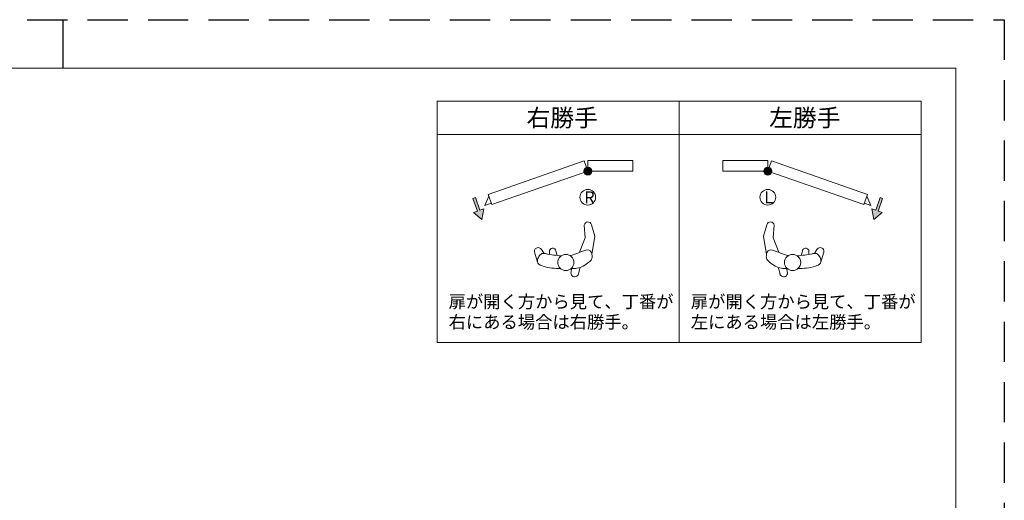
# Model space of a CAD drawing. Extents: x 0 to 594, y -420 to 420.
# Drawn here: x 283 to 594, y 268 to 420 of the extents above; entities that cross this region are included whole.
import ezdxf

# ---------------------------------------------------------------- set-up
doc = ezdxf.new("R2010")
doc.units = 0
doc.linetypes.add('HIDDEN', pattern=[1.905, 1.27, -0.635])
for name, color, linetype, lineweight in [('DIM', 3, 'CONTINUOUS', 13), ('テンプレート', 7, 'CONTINUOUS', 20), ('寸法', 3, 'CONTINUOUS', 13)]:
    doc.layers.add(name, color=color, linetype=linetype, lineweight=lineweight)
doc.layers.add('PRINT BORDER', color=4, linetype='CONTINUOUS', plot=False)
doc.styles.add('ＭＳ ゴシック', font='msgothic.ttc', dxfattribs={"bigfont": 'ＭＳ ゴシック'})

msp = doc.modelspace()

# ---------------------------------------------------------------- hatches: boundary and pattern name
at = {"layer": '寸法'}
h = msp.add_hatch(color=256, dxfattribs=at)
edge = h.paths.add_edge_path()
edge.add_arc((462.59, 372.22), 1.28, 0, 360)
h = msp.add_hatch(color=256, dxfattribs=at)
edge = h.paths.add_edge_path()
edge.add_arc((519.39, 372.22), 1.28, 0, 360)
for points in [[(427.16, 363.92), (428.55, 359.92), (429.82, 360.36), (429.12, 357.01), (426.48, 359.2), (427.75, 359.65), (426.36, 363.64)], [(554.82, 363.92), (553.43, 359.92), (552.16, 360.36), (552.87, 357.01), (555.5, 359.2), (554.23, 359.65), (555.62, 363.64)]]:
    msp.add_hatch(color=256, dxfattribs=at).paths.add_polyline_path(points)

# ---------------------------------------------------------------- linework, layer by layer
at = {"layer": 'DIM', "ltscale": 8}
for p, q in [((476.83, 372.22), (476.83, 375.63)), ((505.15, 372.22), (505.15, 375.63)), ((430.06, 361.42), (431.37, 364.32)), ((551.92, 361.42), (550.61, 364.32)), ((432.14, 362.1), (430.06, 361.42)), ((549.84, 362.1), (551.92, 361.42)), ((461.49, 355.23), (461.81, 351.24)), ((464.79, 351.76), (463.74, 355.33)), ((518.06, 351.76), (519.12, 355.33)), ((521.36, 355.23), (521.04, 351.24)), ((461.81, 351.24), (460, 346.63)), ((463.85, 345.93), (464.79, 351.76)), ((519.01, 345.93), (518.06, 351.76)), ((521.04, 351.24), (522.85, 346.63)), ((446.75, 343.53), (445.9, 346.37)), ((447.97, 347.51), (448.78, 346.28)), ((450.48, 345.96), (450.47, 346.78)), ((452.55, 347), (452.93, 345.62)), ((530.31, 347), (529.92, 345.62)), ((532.38, 345.96), (532.38, 346.78)), ((534.88, 347.51), (534.08, 346.28)), ((536.11, 343.53), (536.96, 346.37)), ((457.46, 341.47), (457.32, 340.43)), ((459.62, 339.77), (460.07, 341.61)), ((523.24, 339.77), (522.78, 341.61)), ((525.4, 341.47), (525.54, 340.43))]:
    msp.add_line(p, q, dxfattribs=at)
for centre in [(455.66, 343.42), (527.2, 343.42)]:
    msp.add_circle(centre, 2.56, dxfattribs=at)
for centre, radius, start, end in [((462.62, 355.08), 1.14, 12.4842, 172.5843), ((520.23, 355.08), 1.14, 7.4157, 167.5158), ((446.93, 346.94), 1.18, 28.6105, 208.6105), ((451.51, 346.89), 1.04, 6.1222, 186.1222), ((531.34, 346.89), 1.04, 353.8778, 173.8778), ((535.92, 346.94), 1.18, 331.3895, 151.3895), ((458.47, 340.1), 1.2, 163.9264, 348.6473), ((524.39, 340.1), 1.2, 191.3527, 16.0736)]:
    msp.add_arc(centre, radius, start, end, dxfattribs=at)
for points, knots in [([(453.98, 341.49), (452.17, 341.53), (449.76, 341.7), (446.92, 342.81), (446.59, 344.21), (447.09, 345.3), (447.99, 346.37), (449.06, 346.27), (449.57, 346.12), (449.74, 346.07)], [65.741742, 65.741742, 65.741742, 65.741742, 78.875352, 83.336302, 85.065717, 88.470432, 91.536812, 94.193295, 95.41045, 95.41045, 95.41045, 95.41045]), ([(456.97, 345.62), (458.7, 345.8), (460.43, 347.13), (463.38, 347.52), (464.06, 345.84), (463.88, 344.37), (462.18, 342.78), (459.97, 341.54), (457.93, 341.47), (457.3, 341.46)], [18.120974, 18.120974, 18.120974, 18.120974, 30.767716, 33.004754, 37.825835, 40.515228, 43.38399, 53.363515, 57.789385, 57.789385, 57.789385, 57.789385]), ([(525.89, 345.62), (524.16, 345.8), (522.43, 347.13), (519.48, 347.52), (518.8, 345.84), (518.98, 344.37), (520.67, 342.78), (522.88, 341.54), (524.93, 341.47), (525.55, 341.46)], [18.120974, 18.120974, 18.120974, 18.120974, 30.767716, 33.004754, 37.825835, 40.515228, 43.38399, 53.363515, 57.789385, 57.789385, 57.789385, 57.789385]), ([(528.87, 341.49), (530.68, 341.53), (533.1, 341.7), (535.93, 342.81), (536.26, 344.21), (535.77, 345.3), (534.87, 346.37), (533.8, 346.27), (533.28, 346.12), (533.12, 346.07)], [65.741742, 65.741742, 65.741742, 65.741742, 78.875352, 83.336302, 85.065717, 88.470432, 91.536812, 94.193295, 95.41045, 95.41045, 95.41045, 95.41045])]:
    msp.add_open_spline(points, degree=3, knots=knots, dxfattribs=at)
for points in [[(449.42, 346.14), (451.02, 345.87), (452.62, 345.59), (454.19, 345.52)], [(533.44, 346.14), (531.84, 345.87), (530.24, 345.59), (528.66, 345.52)]]:
    msp.add_open_spline(points, degree=3, dxfattribs=at)
at = {"layer": 'PRINT BORDER'}
msp.add_line((297, 420), (297, 404.69), dxfattribs=at)
at = {"layer": 'PRINT BORDER', "linetype": 'HIDDEN', "ltscale": 10}
msp.add_lwpolyline([(0, 0), (0, 420), (594, 420), (594, 0)], close=True, dxfattribs=at)
at = {"layer": 'テンプレート'}
for p, q in [((297, 404.69), (15.31, 404.69)), ((297, 404.69), (578.69, 404.69)), ((578.69, 210), (578.69, 404.69))]:
    msp.add_line(p, q, dxfattribs=at)
at = {"layer": '寸法'}
for p, q in [((415.04, 394.34), (415.04, 318.17)), ((491.43, 394.34), (415.04, 394.34)), ((491.43, 394.34), (567.82, 394.34)), ((491.43, 318.17), (491.43, 394.34)), ((567.82, 394.34), (567.82, 318.17)), ((415.04, 383.78), (567.82, 383.78)), ((461.47, 375.44), (431.16, 364.91)), ((462.59, 372.22), (461.47, 375.44)), ((476.83, 375.63), (462.59, 375.63)), ((462.59, 375.63), (462.59, 372.22)), ((505.15, 375.63), (519.39, 375.63)), ((519.39, 375.63), (519.39, 372.22)), ((519.39, 372.22), (520.51, 375.44)), ((520.51, 375.44), (550.82, 364.91)), ((432.29, 361.68), (462.59, 372.22)), ((462.59, 372.22), (476.83, 372.22)), ((519.39, 372.22), (505.15, 372.22)), ((549.7, 361.68), (519.39, 372.22)), ((427.16, 363.92), (426.36, 363.64)), ((426.36, 363.64), (427.75, 359.65)), ((427.16, 363.92), (428.55, 359.92)), ((431.16, 364.91), (432.29, 361.68)), ((550.82, 364.91), (549.7, 361.68)), ((554.82, 363.92), (553.43, 359.92)), ((555.62, 363.64), (554.23, 359.65)), ((554.82, 363.92), (555.62, 363.64)), ((415.04, 361.88), (415.04, 357.32)), ((428.55, 359.92), (429.82, 360.36)), ((429.82, 360.36), (429.12, 357.01)), ((553.43, 359.92), (552.16, 360.36)), ((552.16, 360.36), (552.87, 357.01)), ((427.75, 359.65), (426.48, 359.2)), ((426.48, 359.2), (429.12, 357.01)), ((555.5, 359.2), (552.87, 357.01)), ((554.23, 359.65), (555.5, 359.2)), ((491.43, 318.17), (415.04, 318.17)), ((491.43, 318.17), (567.82, 318.17))]:
    msp.add_line(p, q, dxfattribs=at)
for centre, radius in [((462.59, 372.22), 1.28), ((519.39, 372.22), 1.28), ((462.59, 363.99), 2.48), ((519.39, 363.99), 2.48)]:
    msp.add_circle(centre, radius, dxfattribs=at)

# ---------------------------------------------------------------- texts
at = {"layer": 'テンプレート', "style": 'ＭＳ ゴシック'}
for s, height, p in [('右勝手', 5.5, (443.26, 386.3)), ('左勝手', 5.5, (519.79, 386.3)), ('R', 3.75, (461.49, 362.08)), ('L', 3.75, (518.28, 362.08)), ('扉が開く方から見て、丁番が', 4, (418.69, 329.06)), ('扉が開く方から見て、丁番が', 4, (495.08, 329.06)), ('右にある場合は右勝手。', 4, (418.69, 322.63)), ('左にある場合は左勝手。', 4, (495.08, 322.63))]:
    msp.add_text(s, height=height, dxfattribs=at).set_placement(p)

doc.saveas('drawing.dxf')
